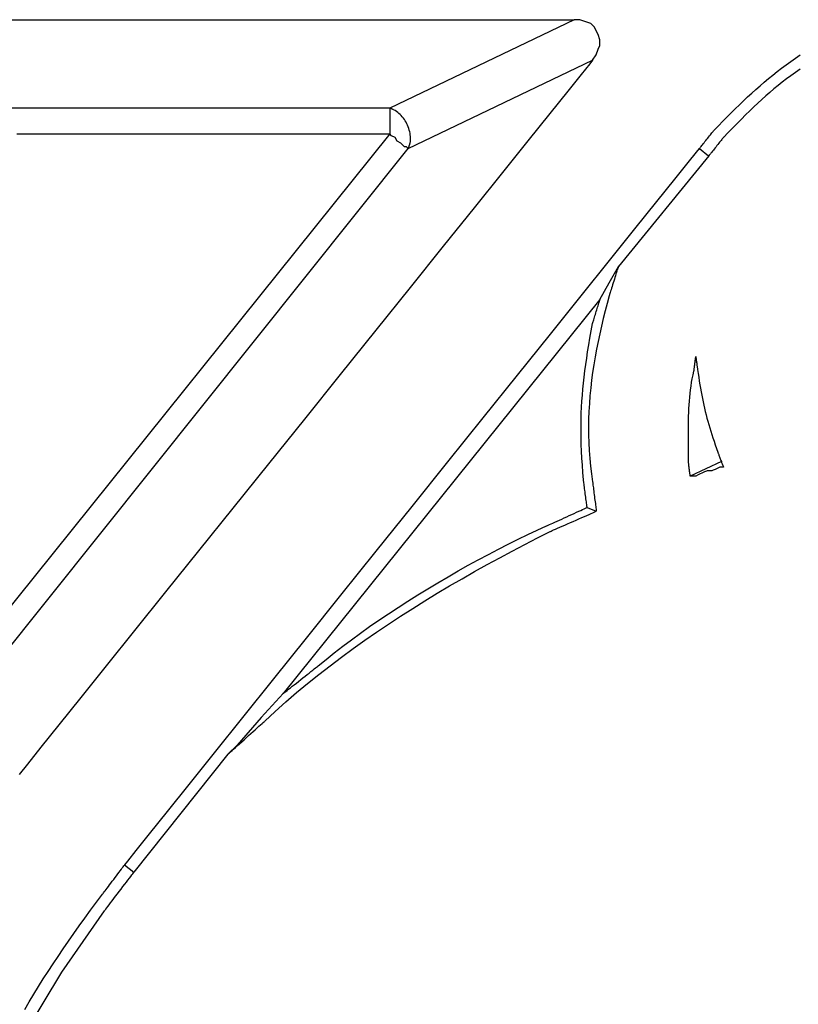
# Model space of a CAD drawing. Extents: x 463 to 16396, y -13390 to 18821.
# Drawn here: x 3751 to 3900, y 13058 to 13247 of the extents above; entities that cross this region are included whole.
import ezdxf

# ---------------------------------------------------------------- set-up
doc = ezdxf.new("R2010")
doc.units = 0
doc.header["$MEASUREMENT"] = 0
doc.layers.get('0').update_dxf_attribs({"linetype": 'CONTINUOUS'})
doc.layers.add('SEDIM__KOMORA', color=1, linetype='CONTINUOUS')

# ---------------------------------------------------------------- blocks, each defined once
blk = doc.blocks.new('STORMBRIXX_INSPEKCIJSKO_O0')
for p, q in [((-208.58, -101.94), (-92.93, -101.94)), ((-92.95, -101.94), (-128.21, -118.87)), ((-91.87, -101.94), (-92.93, -101.94)), ((-89.75, -102.65), (-91.87, -101.94)), ((-89.05, -103.35), (-89.75, -102.65)), ((-88.7, -104.06), (-89.05, -103.35)), ((-88.34, -104.76), (-88.7, -104.06)), ((-87.99, -105.82), (-88.34, -104.76)), ((-88.34, -107.58), (-87.99, -106.88)), ((-87.99, -106.88), (-87.99, -105.82)), ((-89.4, -109.7), (-88.7, -108.64)), ((-88.7, -108.64), (-88.34, -107.58)), ((-124.69, -126.62), (-89.43, -109.7)), ((-128.21, -118.87), (-208.61, -118.87)), ((-128.23, -123.81), (-208.63, -223.95)), ((-127.88, -124.17), (-128.23, -123.81)), ((-127.18, -124.52), (-127.88, -124.17)), ((-126.83, -125.22), (-127.18, -124.52)), ((-126.12, -125.57), (-126.83, -125.22)), ((-125.77, -125.93), (-126.12, -125.57)), ((-125.42, -126.28), (-125.77, -125.93)), ((-125.06, -126.28), (-125.42, -126.28)), ((-124.71, -126.64), (-125.06, -126.28)), ((-204.73, -226.78), (-124.69, -126.62)), ((-67.18, -128.03), (-84.47, -149.19)), ((-68.97, -126.62), (-67.2, -128.03)), ((-86.23, -152.36), (-84.47, -149.19)), ((-87.99, -155.54), (-86.23, -152.36)), ((-87.99, -155.54), (-148.64, -231)), ((-64.71, -186.57), (-70.71, -189.39)), ((-90.46, -195.38), (-88.7, -196.09)), ((-148.64, -231), (-152.86, -235.59)), ((-152.86, -235.59), (-157.46, -240.88)), ((-157.46, -240.88), (-159.22, -242.64)), ((-159.22, -242.64), (-177.2, -265.21)), ((-178.99, -263.8), (-177.22, -265.21))]:
    blk.add_line(p, q)
for points in [[(-198.11, -291.55), (-197.24, -290.06), (-196.36, -288.59), (-195.46, -287.13), (-194.56, -285.68), (-193.64, -284.24), (-192.7, -282.8), (-191.74, -281.36), (-190.76, -279.91), (-189.76, -278.46), (-188.74, -276.99), (-187.69, -275.52), (-186.61, -274.03), (-185.51, -272.52), (-184.37, -270.99), (-183.21, -269.43), (-183.19, -269.4), (-183.12, -269.32), (-183.03, -269.18), (-182.89, -269.01), (-182.73, -268.79), (-182.54, -268.55), (-182.33, -268.27), (-182.11, -267.96), (-181.86, -267.64), (-181.61, -267.3), (-181.35, -266.96), (-181.08, -266.61), (-180.82, -266.25), (-180.56, -265.91), (-180.3, -265.57), (-180.06, -265.25), (-179.83, -264.95), (-179.62, -264.67), (-179.44, -264.42), (-179.28, -264.2), (-179.14, -264.03), (-179.04, -263.9), (-178.98, -263.81), (-178.96, -263.79), (-178.4, -263.09), (-176.8, -261.09), (-174.23, -257.89), (-170.81, -253.62), (-166.63, -248.41), (-161.77, -242.35), (-156.34, -235.59), (-150.44, -228.22), (-144.15, -220.38), (-137.58, -212.19), (-130.82, -203.75), (-123.96, -195.2), (-117.1, -186.65), (-110.33, -178.21), (-103.76, -170.02), (-97.47, -162.18), (-91.57, -154.81), (-86.14, -148.05), (-81.29, -141.99), (-77.1, -136.77), (-73.68, -132.51), (-71.12, -129.31), (-69.51, -127.31), (-68.95, -126.61), (-68.94, -126.6), (-68.9, -126.54), (-68.83, -126.46), (-68.74, -126.35), (-68.63, -126.22), (-68.51, -126.06), (-68.37, -125.89), (-68.22, -125.7), (-68.06, -125.5), (-67.89, -125.29), (-67.72, -125.07), (-67.54, -124.85), (-67.37, -124.63), (-67.19, -124.42), (-67.02, -124.21), (-66.86, -124.01), (-66.71, -123.82), (-66.57, -123.64), (-66.45, -123.49), (-66.34, -123.36), (-66.25, -123.25), (-66.19, -123.16), (-66.15, -123.11), (-66.13, -123.09), (-65.3, -122.24), (-64.49, -121.4), (-63.68, -120.58), (-62.88, -119.78), (-62.09, -118.99), (-61.3, -118.22), (-60.51, -117.47), (-59.72, -116.73), (-58.93, -116), (-58.14, -115.28), (-57.35, -114.58), (-56.54, -113.89), (-55.73, -113.21), (-54.91, -112.54), (-54.07, -111.87), (-53.22, -111.22), (-52.36, -110.57), (-51.47, -109.93), (-50.57, -109.29), (-49.64, -108.66)], [(-49.68, -111.43), (-50.57, -112.05), (-51.43, -112.67), (-52.27, -113.3), (-53.09, -113.93), (-53.89, -114.57), (-54.68, -115.21), (-55.46, -115.87), (-56.23, -116.54), (-56.99, -117.23), (-57.76, -117.94), (-58.54, -118.66), (-59.32, -119.41), (-60.11, -120.19), (-60.92, -120.99), (-61.74, -121.82), (-62.59, -122.68), (-63.46, -123.57), (-64.37, -124.51), (-64.38, -124.52), (-64.42, -124.58), (-64.49, -124.66), (-64.57, -124.77), (-64.68, -124.9), (-64.8, -125.06), (-64.94, -125.23), (-65.09, -125.42), (-65.26, -125.62), (-65.42, -125.83), (-65.6, -126.05), (-65.77, -126.27), (-65.95, -126.49), (-66.12, -126.71), (-66.29, -126.92), (-66.45, -127.12), (-66.6, -127.31), (-66.74, -127.48), (-66.86, -127.64), (-66.97, -127.77), (-67.06, -127.88), (-67.12, -127.97), (-67.16, -128.02), (-67.18, -128.04)], [(-89.4, -109.7), (-89.96, -110.4), (-91.58, -112.41), (-94.15, -115.61), (-97.58, -119.89), (-101.78, -125.12), (-106.65, -131.19), (-112.09, -137.97), (-118.02, -145.35), (-124.32, -153.21), (-130.92, -161.43), (-137.7, -169.88), (-144.58, -178.46), (-151.47, -187.03), (-158.25, -195.49), (-164.85, -203.7), (-171.15, -211.56), (-177.08, -218.94), (-182.52, -225.73), (-187.39, -231.79), (-191.59, -237.03), (-195.02, -241.3), (-197.59, -244.51), (-199.21, -246.52)], [(-199.62, -123.81), (-196.07, -123.81), (-192.1, -123.81), (-187.79, -123.81), (-183.19, -123.81), (-178.39, -123.81), (-173.45, -123.81), (-168.43, -123.81), (-163.42, -123.81), (-158.48, -123.81), (-153.67, -123.81), (-149.08, -123.81), (-144.76, -123.81), (-140.8, -123.81), (-137.25, -123.81), (-134.19, -123.81), (-131.69, -123.81), (-129.82, -123.81), (-128.64, -123.81), (-128.23, -123.81)], [(-124.69, -126.62), (-124.69, -126.61), (-124.68, -126.6), (-124.67, -126.57), (-124.66, -126.54), (-124.65, -126.5), (-124.63, -126.45), (-124.61, -126.4), (-124.6, -126.34), (-124.57, -126.28), (-124.55, -126.22), (-124.53, -126.16), (-124.51, -126.09), (-124.49, -126.02), (-124.47, -125.96), (-124.44, -125.9), (-124.42, -125.84), (-124.4, -125.78), (-124.39, -125.73), (-124.37, -125.68), (-124.36, -125.64), (-124.35, -125.61), (-124.34, -125.58), (-124.33, -125.57), (-124.33, -125.56), (-124.29, -125.26), (-124.26, -124.95), (-124.26, -124.64), (-124.27, -124.33), (-124.3, -124.01), (-124.35, -123.7), (-124.41, -123.39), (-124.49, -123.08), (-124.58, -122.77), (-124.69, -122.46), (-124.81, -122.17), (-124.95, -121.87), (-125.1, -121.59), (-125.26, -121.31), (-125.44, -121.04), (-125.63, -120.78), (-125.83, -120.54), (-126.04, -120.3), (-126.26, -120.08), (-126.49, -119.88), (-126.72, -119.69), (-126.97, -119.51), (-127.23, -119.35), (-127.49, -119.22), (-127.5, -119.21), (-127.51, -119.21), (-127.52, -119.2), (-127.55, -119.19), (-127.57, -119.18), (-127.61, -119.16), (-127.64, -119.14), (-127.68, -119.12), (-127.72, -119.1), (-127.76, -119.08), (-127.81, -119.06), (-127.85, -119.04), (-127.9, -119.02), (-127.94, -119), (-127.98, -118.98), (-128.03, -118.96), (-128.06, -118.94), (-128.1, -118.92), (-128.13, -118.9), (-128.16, -118.89), (-128.18, -118.88), (-128.2, -118.87), (-128.21, -118.87), (-128.21, -118.87)], [(-84.47, -149.19), (-84.48, -149.22), (-84.5, -149.3), (-84.54, -149.43), (-84.6, -149.61), (-84.67, -149.82), (-84.74, -150.07), (-84.83, -150.35), (-84.93, -150.65), (-85.03, -150.98), (-85.13, -151.31), (-85.24, -151.66), (-85.35, -152.01), (-85.46, -152.36), (-85.57, -152.71), (-85.67, -153.05), (-85.77, -153.37), (-85.87, -153.67), (-85.96, -153.95), (-86.03, -154.2), (-86.1, -154.41), (-86.16, -154.59), (-86.2, -154.72), (-86.22, -154.8), (-86.23, -154.83), (-86.63, -156.28), (-87.01, -157.73), (-87.38, -159.18), (-87.72, -160.64), (-88.05, -162.11), (-88.37, -163.58), (-88.66, -165.06), (-88.93, -166.54), (-89.17, -168.02), (-89.4, -169.5), (-89.59, -170.99), (-89.77, -172.48), (-89.91, -173.98), (-90.03, -175.47), (-90.11, -176.97), (-90.17, -178.47), (-90.2, -179.97), (-90.19, -181.47), (-90.15, -182.96), (-90.08, -184.46), (-89.96, -185.96), (-89.82, -187.46), (-89.63, -188.95), (-89.4, -190.45), (-89.4, -190.48), (-89.39, -190.56), (-89.37, -190.69), (-89.35, -190.87), (-89.33, -191.08), (-89.29, -191.33), (-89.26, -191.61), (-89.22, -191.91), (-89.18, -192.23), (-89.14, -192.57), (-89.1, -192.92), (-89.05, -193.27), (-89.01, -193.62), (-88.96, -193.97), (-88.92, -194.3), (-88.88, -194.63), (-88.84, -194.93), (-88.81, -195.21), (-88.78, -195.46), (-88.75, -195.67), (-88.73, -195.85), (-88.71, -195.98), (-88.7, -196.06), (-88.7, -196.09)], [(-90.46, -195.38), (-90.46, -195.36), (-90.47, -195.28), (-90.49, -195.16), (-90.51, -194.99), (-90.54, -194.79), (-90.57, -194.56), (-90.6, -194.3), (-90.64, -194.01), (-90.68, -193.71), (-90.72, -193.39), (-90.76, -193.07), (-90.81, -192.74), (-90.85, -192.41), (-90.89, -192.08), (-90.94, -191.77), (-90.97, -191.46), (-91.01, -191.18), (-91.05, -190.92), (-91.08, -190.68), (-91.1, -190.48), (-91.12, -190.32), (-91.14, -190.2), (-91.15, -190.12), (-91.15, -190.09), (-91.27, -188.65), (-91.37, -187.25), (-91.45, -185.9), (-91.52, -184.59), (-91.57, -183.31), (-91.6, -182.07), (-91.62, -180.85), (-91.62, -179.65), (-91.6, -178.48), (-91.57, -177.31), (-91.52, -176.16), (-91.45, -175.01), (-91.37, -173.87), (-91.28, -172.72), (-91.16, -171.56), (-91.03, -170.4), (-90.89, -169.21), (-90.72, -168.01), (-90.54, -166.78), (-90.35, -165.53), (-90.14, -164.23), (-89.91, -162.91), (-89.66, -161.54), (-89.4, -160.12), (-89.4, -160.1), (-89.38, -160.03), (-89.34, -159.93), (-89.3, -159.78), (-89.25, -159.61), (-89.18, -159.4), (-89.11, -159.18), (-89.04, -158.93), (-88.96, -158.67), (-88.87, -158.39), (-88.79, -158.11), (-88.7, -157.82), (-88.61, -157.54), (-88.52, -157.26), (-88.44, -156.98), (-88.36, -156.72), (-88.28, -156.47), (-88.21, -156.24), (-88.15, -156.04), (-88.1, -155.87), (-88.05, -155.72), (-88.02, -155.62), (-88, -155.55), (-87.99, -155.53)], [(-159.22, -242.63), (-159.18, -242.6), (-159.08, -242.51), (-158.92, -242.36), (-158.7, -242.16), (-158.43, -241.92), (-158.12, -241.64), (-157.77, -241.33), (-157.39, -240.99), (-156.99, -240.62), (-156.57, -240.24), (-156.13, -239.85), (-155.69, -239.46), (-155.25, -239.06), (-154.82, -238.67), (-154.4, -238.29), (-153.99, -237.93), (-153.62, -237.59), (-153.27, -237.28), (-152.96, -237), (-152.69, -236.75), (-152.47, -236.56), (-152.3, -236.41), (-152.2, -236.32), (-152.17, -236.28), (-150.17, -234.44), (-148.13, -232.62), (-146.06, -230.84), (-143.96, -229.09), (-141.82, -227.38), (-139.66, -225.69), (-137.47, -224.03), (-135.26, -222.41), (-133.02, -220.81), (-130.75, -219.24), (-128.47, -217.7), (-126.16, -216.19), (-123.84, -214.7), (-121.5, -213.24), (-119.14, -211.81), (-116.77, -210.4), (-114.39, -209.02), (-112, -207.66), (-109.6, -206.32), (-107.19, -205.01), (-104.78, -203.72), (-102.36, -202.45), (-99.94, -201.2), (-97.51, -199.97), (-97.47, -199.95), (-97.34, -199.89), (-97.13, -199.8), (-96.86, -199.68), (-96.53, -199.53), (-96.14, -199.36), (-95.7, -199.17), (-95.23, -198.96), (-94.72, -198.74), (-94.2, -198.51), (-93.66, -198.27), (-93.11, -198.03), (-92.56, -197.79), (-92.01, -197.55), (-91.49, -197.32), (-90.98, -197.09), (-90.51, -196.89), (-90.08, -196.7), (-89.69, -196.52), (-89.35, -196.38), (-89.08, -196.26), (-88.87, -196.17), (-88.74, -196.11), (-88.7, -196.09)], [(-148.64, -230.99), (-148.61, -230.97), (-148.51, -230.89), (-148.35, -230.77), (-148.15, -230.6), (-147.89, -230.4), (-147.59, -230.17), (-147.26, -229.91), (-146.9, -229.62), (-146.52, -229.32), (-146.12, -229.01), (-145.71, -228.68), (-145.29, -228.35), (-144.87, -228.02), (-144.46, -227.7), (-144.06, -227.38), (-143.68, -227.08), (-143.32, -226.79), (-142.99, -226.53), (-142.69, -226.3), (-142.44, -226.1), (-142.23, -225.93), (-142.07, -225.81), (-141.97, -225.73), (-141.94, -225.71), (-140.42, -224.46), (-138.85, -223.2), (-137.23, -221.95), (-135.56, -220.7), (-133.84, -219.44), (-132.09, -218.2), (-130.3, -216.96), (-128.47, -215.73), (-126.62, -214.51), (-124.75, -213.3), (-122.85, -212.11), (-120.94, -210.93), (-119.02, -209.78), (-117.08, -208.64), (-115.15, -207.53), (-113.21, -206.44), (-111.28, -205.38), (-109.36, -204.35), (-107.45, -203.36), (-105.55, -202.39), (-103.68, -201.46), (-101.83, -200.57), (-100.01, -199.72), (-98.22, -198.91), (-98.18, -198.89), (-98.07, -198.84), (-97.89, -198.76), (-97.64, -198.65), (-97.35, -198.51), (-97.01, -198.36), (-96.62, -198.18), (-96.21, -197.99), (-95.76, -197.79), (-95.3, -197.58), (-94.82, -197.36), (-94.34, -197.14), (-93.86, -196.93), (-93.38, -196.71), (-92.92, -196.5), (-92.47, -196.3), (-92.06, -196.11), (-91.67, -195.93), (-91.33, -195.78), (-91.04, -195.64), (-90.79, -195.53), (-90.61, -195.45), (-90.5, -195.4), (-90.46, -195.38)], [(-198.36, -296.59), (-191.02, -284.41), (-182.83, -272.61), (-182.8, -272.57), (-182.72, -272.47), (-182.59, -272.29), (-182.41, -272.06), (-182.2, -271.78), (-181.95, -271.46), (-181.67, -271.09), (-181.37, -270.69), (-181.05, -270.27), (-180.71, -269.83), (-180.37, -269.37), (-180.01, -268.91), (-179.66, -268.45), (-179.32, -267.99), (-178.98, -267.55), (-178.66, -267.13), (-178.36, -266.73), (-178.08, -266.37), (-177.83, -266.04), (-177.62, -265.76), (-177.44, -265.53), (-177.31, -265.35), (-177.23, -265.25), (-177.2, -265.21)]]:
    blk.add_lwpolyline(points)
blk.add_lwpolyline([(-64.37, -187.62), (-64.37, -187.62), (-64.38, -187.62), (-64.4, -187.62), (-64.42, -187.62), (-64.44, -187.62), (-64.48, -187.62), (-64.51, -187.62), (-64.55, -187.62), (-64.59, -187.62), (-64.63, -187.62), (-64.67, -187.62), (-64.72, -187.62), (-64.76, -187.62), (-64.81, -187.62), (-64.85, -187.62), (-64.89, -187.62), (-64.93, -187.62), (-64.96, -187.62), (-64.99, -187.62), (-65.02, -187.62), (-65.04, -187.62), (-65.06, -187.62), (-65.07, -187.62), (-65.07, -187.62), (-65.41, -187.81), (-65.69, -187.96), (-65.94, -188.09), (-66.15, -188.18), (-66.33, -188.25), (-66.48, -188.3), (-66.6, -188.33), (-66.71, -188.35), (-66.81, -188.35), (-66.89, -188.35), (-66.97, -188.34), (-67.05, -188.33), (-67.14, -188.33), (-67.23, -188.33), (-67.34, -188.34), (-67.46, -188.36), (-67.61, -188.4), (-67.78, -188.46), (-67.99, -188.54), (-68.23, -188.64), (-68.51, -188.77), (-68.84, -188.94), (-69.22, -189.14), (-69.66, -189.39), (-69.66, -189.39), (-69.68, -189.39), (-69.7, -189.39), (-69.73, -189.39), (-69.78, -189.39), (-69.82, -189.39), (-69.87, -189.39), (-69.93, -189.39), (-69.99, -189.39), (-70.05, -189.39), (-70.12, -189.39), (-70.18, -189.39), (-70.25, -189.39), (-70.32, -189.39), (-70.38, -189.39), (-70.44, -189.39), (-70.5, -189.39), (-70.55, -189.39), (-70.59, -189.39), (-70.63, -189.39), (-70.67, -189.39), (-70.69, -189.39), (-70.71, -189.39), (-70.71, -189.39), (-70.71, -189.37), (-70.72, -189.33), (-70.73, -189.26), (-70.74, -189.18), (-70.75, -189.07), (-70.77, -188.95), (-70.79, -188.81), (-70.8, -188.66), (-70.83, -188.49), (-70.85, -188.33), (-70.87, -188.15), (-70.89, -187.98), (-70.91, -187.8), (-70.93, -187.63), (-70.96, -187.46), (-70.98, -187.3), (-71, -187.15), (-71.01, -187.01), (-71.03, -186.88), (-71.04, -186.78), (-71.05, -186.69), (-71.06, -186.62), (-71.07, -186.58), (-71.07, -186.57), (-71.06, -185.85), (-71.05, -185.12), (-71.05, -184.4), (-71.05, -183.68), (-71.05, -182.95), (-71.06, -182.23), (-71.06, -181.5), (-71.06, -180.77), (-71.06, -180.05), (-71.05, -179.32), (-71.04, -178.59), (-71.02, -177.87), (-71, -177.15), (-70.97, -176.42), (-70.93, -175.7), (-70.88, -174.98), (-70.82, -174.26), (-70.74, -173.54), (-70.66, -172.83), (-70.56, -172.11), (-70.45, -171.4), (-70.32, -170.7), (-70.17, -169.99), (-70.01, -169.29), (-70, -169.27), (-70, -169.23), (-69.99, -169.17), (-69.98, -169.08), (-69.97, -168.97), (-69.95, -168.85), (-69.93, -168.71), (-69.92, -168.56), (-69.9, -168.4), (-69.88, -168.23), (-69.85, -168.05), (-69.83, -167.88), (-69.81, -167.7), (-69.79, -167.53), (-69.77, -167.36), (-69.75, -167.2), (-69.73, -167.05), (-69.71, -166.91), (-69.7, -166.79), (-69.68, -166.68), (-69.67, -166.59), (-69.66, -166.53), (-69.66, -166.48), (-69.66, -166.47), (-69.65, -166.48), (-69.65, -166.52), (-69.64, -166.58), (-69.63, -166.65), (-69.62, -166.75), (-69.6, -166.86), (-69.58, -166.98), (-69.57, -167.11), (-69.55, -167.25), (-69.52, -167.4), (-69.5, -167.55), (-69.48, -167.7), (-69.46, -167.86), (-69.44, -168.01), (-69.42, -168.16), (-69.4, -168.3), (-69.38, -168.43), (-69.36, -168.55), (-69.35, -168.66), (-69.33, -168.76), (-69.32, -168.83), (-69.31, -168.89), (-69.31, -168.93), (-69.31, -168.94), (-69.2, -169.7), (-69.09, -170.43), (-68.98, -171.15), (-68.87, -171.85), (-68.76, -172.53), (-68.64, -173.2), (-68.52, -173.86), (-68.39, -174.5), (-68.26, -175.14), (-68.12, -175.76), (-67.98, -176.38), (-67.84, -177), (-67.68, -177.62), (-67.52, -178.24), (-67.35, -178.85), (-67.18, -179.47), (-66.99, -180.1), (-66.8, -180.74), (-66.6, -181.38), (-66.38, -182.04), (-66.16, -182.7), (-65.93, -183.38), (-65.68, -184.08), (-65.43, -184.8), (-65.42, -184.81), (-65.41, -184.86), (-65.38, -184.92), (-65.35, -185.01), (-65.31, -185.12), (-65.26, -185.24), (-65.21, -185.38), (-65.15, -185.53), (-65.09, -185.69), (-65.03, -185.86), (-64.96, -186.04), (-64.9, -186.21), (-64.83, -186.39), (-64.76, -186.56), (-64.7, -186.73), (-64.64, -186.89), (-64.58, -187.04), (-64.53, -187.18), (-64.48, -187.31), (-64.44, -187.41), (-64.41, -187.5), (-64.39, -187.57), (-64.37, -187.61)], close=True)
blk.add_polyline3d([(-128.23, -118.88, 0), (-128.23, -118.88, 0), (-128.23, -118.88, 0), (-128.23, -118.89, 0), (-128.23, -118.9, 0), (-128.23, -118.92, 0), (-128.23, -118.93, 0), (-128.23, -118.95, 0), (-128.23, -118.97, 0), (-128.23, -118.99, 0), (-128.23, -119.01, 0), (-128.23, -119.03, 0), (-128.23, -119.05, 0), (-128.23, -119.07, 0), (-128.23, -119.1, 0), (-128.23, -119.12, 0), (-128.23, -119.14, 0), (-128.23, -119.15, 0), (-128.23, -119.17, 0), (-128.23, -119.19, 0), (-128.23, -119.2, 0), (-128.23, -119.21, 0), (-128.23, -119.22, 0), (-128.23, -119.23, 0), (-128.23, -119.23, 0), (-128.23, -119.39, 0), (-128.23, -119.55, 0), (-128.23, -119.71, 0), (-128.23, -119.87, 0), (-128.23, -120.04, 0), (-128.23, -120.2, 0), (-128.23, -120.36, 0), (-128.23, -120.52, 0), (-128.23, -120.68, 0), (-128.23, -120.85, 0), (-128.23, -121.01, 0), (-128.23, -121.17, 0), (-128.23, -121.33, 0), (-128.23, -121.49, 0), (-128.23, -121.65, 0), (-128.23, -121.81, 0), (-128.23, -121.98, 0), (-128.23, -122.14, 0), (-128.23, -122.3, 0), (-128.23, -122.46, 0), (-128.23, -122.62, 0), (-128.23, -122.78, 0), (-128.23, -122.95, 0), (-128.23, -123.11, 0), (-128.23, -123.11, 0), (-128.23, -123.12, 0), (-128.23, -123.14, 0), (-128.23, -123.16, 0), (-128.23, -123.19, 0), (-128.23, -123.22, 0), (-128.23, -123.25, 0), (-128.23, -123.29, 0), (-128.23, -123.33, 0), (-128.23, -123.37, 0), (-128.23, -123.42, 0), (-128.23, -123.46, 0), (-128.23, -123.5, 0), (-128.23, -123.55, 0), (-128.23, -123.59, 0), (-128.23, -123.63, 0), (-128.23, -123.67, 0), (-128.23, -123.7, 0), (-128.23, -123.73, 0), (-128.23, -123.76, 0), (-128.23, -123.78, 0), (-128.23, -123.8, 0), (-128.23, -123.81, 0), (-128.23, -123.81, 0)])

msp = doc.modelspace()

# ---------------------------------------------------------------- block references
at = {"layer": 'SEDIM__KOMORA'}
msp.add_blockref('STORMBRIXX_INSPEKCIJSKO_O0', (3949.933, 13348.891), dxfattribs=at)

doc.saveas('drawing.dxf')
